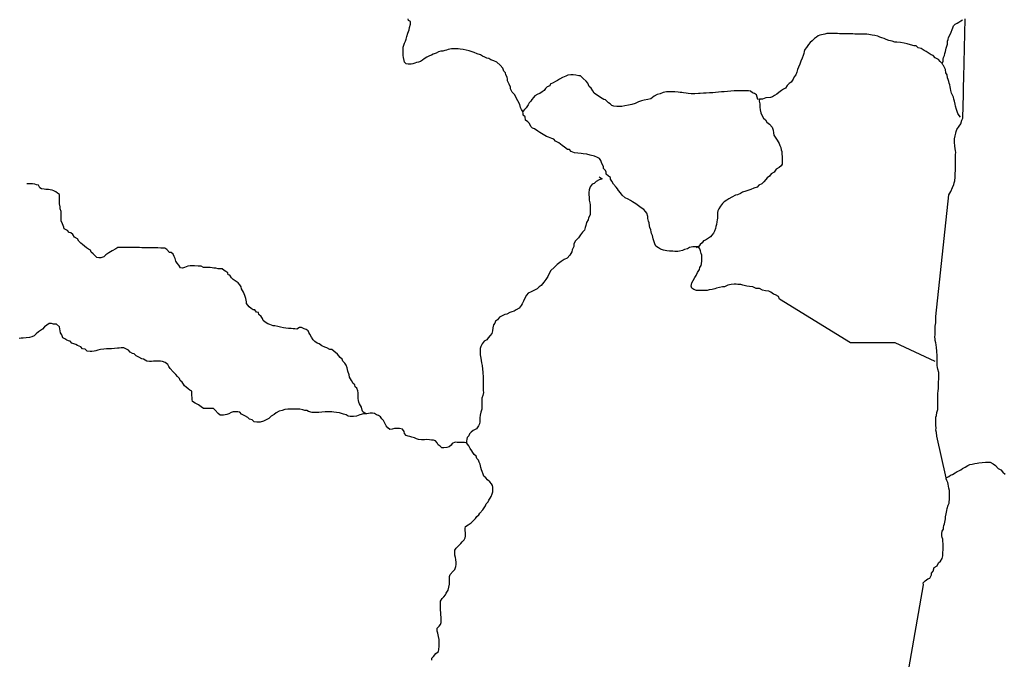
# Model space of a CAD drawing. Units: metres. Extents: x 437834 to 863302, y -1471928 to -586353.
# Drawn here: x 500880 to 611135, y -1014693 to -943039 of the extents above; entities that cross this region are included whole.
import ezdxf

# ---------------------------------------------------------------- set-up
doc = ezdxf.new("R2010")
doc.units = ezdxf.units.M

msp = doc.modelspace()

# ---------------------------------------------------------------- linework, layer by layer
at = {"layer": '0RODO1A'}
for p, q in [((583739.75, -951938.06), (583538.81, -951984.13)), ((576874.94, -968467.19), (576620.5, -968608.13))]:
    msp.add_line(p, q, dxfattribs=at)
for points in [[(557204.5, -953324.56), (557057.75, -953106.75), (556961.81, -952878.31), (556893.13, -952524.69), (556649.81, -952142.19), (556481.13, -951786.5), (556312, -951455.88), (556017.38, -951147.75), (555848.63, -950792), (555852.25, -950590.88), (555683.06, -950260.25), (555514.31, -949904.5), (555517.94, -949703.38), (555472, -949476), (555326.5, -949221.31), (555280.5, -948994), (555109.13, -948789.13), (554964.5, -948484.19), (554670.81, -948125.81), (554301.19, -947816.06), (553979.31, -947633.19), (553631.06, -947525.13), (553408.38, -947394.63), (553184.19, -947339.56), (552961, -947234.19), (552687.81, -947127.81), (552465.5, -946972.13), (552117.25, -946864.13), (551770, -946705.81), (551421.75, -946597.81), (551198.13, -946517.63), (550874, -946460.38), (550525.31, -946377.5), (550200.75, -946345.44), (549976.19, -946315.56), (549776.19, -946311.31), (549576.19, -946307.06), (549251.19, -946300.13), (548874.38, -946392.75), (548673, -946463.94), (548472.56, -946484.81), (548246.19, -946555.44), (548045.75, -946576.38), (547794.38, -946646.5), (547516.69, -946791.5), (547189.38, -946910.31), (546987.63, -947006.63), (546760.81, -947102.44), (546458.13, -947246.94), (546179.94, -947417.13), (545976.75, -947588.88), (545749.56, -947709.81), (545547.69, -947806.19), (545321.81, -947851.69), (545120.44, -947922.88), (544919.06, -947994), (544718.63, -948014.94), (544368.63, -948007.5), (544143.63, -948002.69), (543972.19, -947797.81), (543925.81, -947595.63), (543856.63, -947267.13), (543810.69, -947039.75), (543814.75, -946813.44), (543818.38, -946612.31), (543823.25, -946335.69), (543827.31, -946109.44), (543880.94, -945909.31), (543960.44, -945659.44), (544089.5, -945435.81), (544143.06, -945235.75), (544223.94, -944910.44), (544355.69, -944535.94), (544486.94, -944186.56), (544516.94, -943910.5), (544648.69, -943536), (544629.06, -943233.75), (544405.81, -943128.38), (544384.44, -942926.69)], [(604618.81, -994375.31), (603598.31, -989688.94), (603530.5, -989285.06), (603485.44, -989007.5), (603489.06, -988806.25), (603469.88, -988478.81), (603473.5, -988277.69), (603479.81, -987925.63), (603486.13, -987573.63), (603539.69, -987373.56), (603595.56, -987047.69), (603676.38, -986722.44), (603680, -986521.25), (603685.81, -986194.38), (603691.25, -985892.63), (603697.06, -985565.75), (603702.94, -985238.88), (603709.69, -984861.75), (603738.69, -984635.94), (603769.56, -984309.56), (603773.13, -984108.44), (603777.13, -983882.13), (603783, -983555.25), (603786.63, -983354.13), (603790.69, -983127.81), (603796.94, -982775.75), (603801, -982549.44), (603707.31, -982195.31), (603660.88, -981993.13), (603614.44, -981790.88), (603618.5, -981564.56), (603626.19, -981137.13), (603634.25, -980684.5), (603593.75, -980155.38), (603550.94, -979752), (603506.25, -979449.25), (603460.31, -979221.88), (603389.38, -978993.94), (603393, -978792.81), (603371.56, -978591.13), (603376.5, -978314.63), (603380.13, -978113.38), (603386, -977786.56), (603389.56, -977585.31), (603393.63, -977359.13), (603450.31, -976982.94), (603456.19, -976656), (603462.44, -976304), (604931.63, -962676.44), (605163.81, -962278.88), (605321.94, -961829.56), (605477.75, -961505.88), (605531.38, -961305.75), (605610.44, -961081), (605642.63, -960679.25), (605646.25, -960478.06), (605650.25, -960251.81), (605656.13, -959924.94), (605661.94, -959598), (605665.56, -959396.88), (605672.75, -958994.56), (605676.38, -958793.38), (605680.38, -958567.06), (605684.44, -958340.75), (605688, -958139.63), (605692.06, -957913.31), (605670.63, -957711.63), (605649.25, -957509.94), (605605.56, -957156.88), (605561.81, -956803.69), (605565.44, -956602.63), (605569, -956401.38), (605625.31, -956050.5), (605705.69, -955750.38), (605759.31, -955550.25), (605812.94, -955350.19), (606070.13, -954953.19), (606249.63, -954705.44), (606381.81, -954305.75), (606485.88, -954081.56), (606492.63, -953704.44), (606496.19, -953503.31), (606525.69, -953252.38), (606529.25, -953051.19), (606532.94, -952850.06), (606539.63, -952472.88), (606545.06, -952171.06), (606548.63, -951970), (606552.69, -951743.63), (606556.75, -951517.44), (606560.31, -951316.19), (606565.25, -951039.63), (606571.56, -950687.56), (606575.13, -950486.44), (606579.19, -950260.06), (606586.38, -949857.75), (606592.25, -949530.94), (606749.25, -942943.88)], [(604194.56, -947945.56), (604299.06, -947696.25), (604303.13, -947469.94), (604331.75, -947269.38), (604435.75, -947045.19), (604489.75, -946819.94), (604568.88, -946595.19), (604625.56, -946219.13), (604704.63, -945994.38), (604758.25, -945794.31), (604789.56, -945442.81), (604843.13, -945242.69), (604896.75, -945042.63), (605078.06, -944694.31), (605182.56, -944445), (605312.94, -944145.94), (605366.56, -943945.81), (605445.63, -943721.13), (605649.19, -943524.19), (605851, -943427.88), (606053.25, -943306.38), (606255.5, -943184.94), (606457.75, -943063.44)], [(604194.56, -947945.56), (603948.63, -947713.94), (603752.19, -947508.56), (603405.81, -947300), (603184.81, -947068.88), (602936.19, -946988.13), (602713.81, -946832.5), (602392.88, -946599.31), (602144.69, -946493.38), (601823.25, -946285.31), (601475.06, -946177.31), (601278.63, -945971.94), (601028.63, -945966.63), (600630.38, -945857.5), (600257.13, -945748.94), (599908.56, -945666.13), (599509.38, -945607.31), (599109.81, -945573.69), (598860.25, -945543.19), (598561.63, -945461.38), (598212.94, -945378.56), (597890.19, -945245.88), (597667, -945140.56), (597418.31, -945059.75), (597194.69, -944979.56), (596971.44, -944874.19), (596647.31, -944817), (596348.25, -944760.38), (595974.13, -944702.13), (595724.56, -944671.63), (595349.56, -944663.63), (595149.5, -944659.38), (594749.5, -944650.88), (594399.56, -944643.44), (594174.5, -944638.69), (593824.5, -944631.25), (593449.5, -944623.25), (593224.5, -944618.5), (593024.44, -944614.25), (592674.44, -944606.81), (592474.44, -944602.56), (592274.44, -944598.31), (591924.44, -944590.88), (591574.44, -944583.44), (591248.94, -944601.69), (591048.06, -944647.75), (590847.13, -944693.75), (590495.31, -944786.88), (590294, -944858.06), (590091.75, -944979.56), (589863.56, -945150.81), (589634.06, -945397.44), (589405.5, -945593.81), (589201.38, -945815.88), (588995.06, -946163.63), (588816.06, -946386.25), (588737, -946610.94), (588683.44, -946811.06), (588604.38, -947035.75), (588498.5, -947360.5), (588367.69, -947684.75), (588236.38, -948034.06), (588105.5, -948358.31), (587976, -948607.13), (587895.63, -948907.25), (587789.81, -949232), (587585.75, -949454.06), (587481.25, -949703.38), (587249.94, -950050.63), (587047.63, -950172.13), (586818.63, -950393.63), (586637.75, -950716.81), (586410.94, -950812.63), (586183.25, -950958.69), (585903.75, -951204.25), (585675.63, -951375.5), (585397.88, -951520.56), (585169.75, -951691.75), (584968.81, -951737.81), (584417.5, -951801.56), (584064.75, -951945), (583739.75, -951938.06)], [(606237.63, -953975.75), (606066.25, -953770.81), (605920.31, -953541.31), (605849.31, -953313.44), (605777.94, -953110.69), (605684.69, -952731.44), (605638.69, -952504.06), (605545, -952149.88), (605498.56, -951947.69), (605427.63, -951719.75), (605331.69, -951491.38), (605235.25, -951288.06), (605166.13, -950959.56), (605119.69, -950757.38), (605073.31, -950555.19), (605026.88, -950352.94), (604955.5, -950150.19), (604909.06, -949947.94), (604837.69, -949745.19), (604791.25, -949543), (604722.13, -949214.5), (604601.19, -948985.56), (604532.88, -948606.75), (604436.5, -948403.5), (604315.5, -948174.56), (604266.56, -948081.88), (604194.56, -947945.56)], [(583538.81, -951984.13), (583373.94, -951449.38), (583148.63, -951324.94), (582923.44, -951250.63), (582722.88, -951050.94), (582497.81, -951026.75), (582172.81, -951002.94), (581972.81, -951003.63), (581772.75, -951004.38), (581547.81, -951005.25), (581222.81, -951006.44), (580872.81, -951007.69), (580522.88, -951034.06), (580148.06, -951085.5), (579773.13, -951112), (579473.13, -951113.06), (579148.25, -951164.38), (578798.31, -951190.69), (578498.44, -951216.88), (578123.5, -951243.31), (577748.56, -951269.75), (577448.56, -951270.88), (577073.75, -951322.31), (576873.75, -951323.06), (576473.81, -951349.63), (576073.81, -951351.06), (575723.69, -951302.31), (575523.63, -951278), (575223.5, -951229), (575023.44, -951204.69), (574823.38, -951180.38), (574623.31, -951156.06), (574248.25, -951132.38), (574023.25, -951133.25), (573648.31, -951134.63), (573298.31, -951135.94), (572948.5, -951212.31), (572598.88, -951338.88), (572274.06, -951415.25), (571924.63, -951616.88), (571550.38, -951893.88), (571225.56, -951970.19), (570825.88, -952071.88), (570501.06, -952148.25), (570176.38, -952249.63), (569801.81, -952426.38), (569427.13, -952527.94), (569052.31, -952604.44), (568627.63, -952706.25), (568302.75, -952757.5), (567952.81, -952758.81), (567752.75, -952759.56), (567402.75, -952735.81), (567202.44, -952636.31), (567002, -952461.75), (566801.75, -952362.25), (566475.81, -952012.75), (566275.75, -951988.5), (565900.13, -951764.44), (565674.56, -951564.88), (565474.31, -951465.38), (565223.81, -951265.94), (565073.13, -951016), (564872.31, -950716.13), (564646.75, -950516.56), (564495.75, -950141.38), (564295.19, -949941.75), (563969.44, -949642.38), (563693.63, -949342.81), (563493.56, -949318.5), (563143.38, -949244.63), (562843.31, -949220.69), (562593.31, -949221.63), (562268.38, -949247.88), (562043.69, -949373.94), (561669.13, -949525.63), (561344.63, -949702.19), (561120, -949853.31), (560870.38, -949979.44), (560620.81, -950130.69), (560296.13, -950257.13), (560246.69, -950457.69), (559947, -950559), (559747.5, -950760.13), (559598.13, -950986.13), (559373.56, -951137.25), (559124, -951313.56), (558899.25, -951389.5), (558574.69, -951566.06), (558400.25, -951767.06), (558225.81, -951968.13), (558101.38, -952169), (557926.88, -952370), (557802.44, -952570.88), (557603.31, -952897.25), (557403.88, -953098.38), (557204.5, -953324.56)], [(583739.75, -951938.06), (583700.94, -952174.56), (583751.69, -952449.94), (583752.75, -952850.75), (583778.56, -953151.25), (583854.44, -953476.63), (584005.38, -953826.69), (584181.06, -954076.56), (584381.5, -954251.19), (584557.31, -954526.06), (584857.81, -954725.38), (585158.75, -955074.94), (585234.63, -955400.31), (585285.5, -955725.75), (585336.19, -955976.06), (585486.81, -956200.94), (585687.75, -956550.88), (585938.69, -956900.63), (585989.38, -957150.94), (586114.94, -957375.94), (586165.56, -957601.19), (586216.13, -957801.38), (586216.81, -958051.88), (586242.75, -958402.5), (586243.25, -958602.88), (586244.19, -958928.5), (586245, -959229.13), (586145.5, -959429.88), (585921, -959606.06), (585596.5, -959782.63), (585372.38, -960109.06), (585022.94, -960310.75), (584848.69, -960586.94), (584599.06, -960738.19), (584424.63, -960939.19), (584200.38, -961215.56), (583975.94, -961416.81), (583651.44, -961593.31), (583452, -961794.5), (583102.31, -961921), (582752.69, -962047.56), (582527.94, -962148.56), (582203.25, -962250), (581828.56, -962376.63), (581604, -962527.75), (581254.31, -962654.31), (581029.44, -962705.19), (580630.06, -962932.13), (580305.56, -963108.69), (580056, -963259.94), (579781.44, -963436.25), (579582, -963637.38), (579357.75, -963913.75), (579158.56, -964215.06), (579059.19, -964440.88), (579034.75, -964641.38), (579010.31, -964841.88), (579010.88, -965067.31), (579011.44, -965267.75), (578987, -965468.19), (578962.5, -965668.69), (578913.38, -965994.5), (578839, -966220.19), (578789.56, -966420.81), (578665.38, -966721.88), (578566, -966947.69), (578391.63, -967173.75), (578217.13, -967374.81), (577917.69, -967576.31), (577668.13, -967727.5), (577443.38, -967828.56), (577293.94, -968029.5), (577069.5, -968230.69), (576874.94, -968467.19)], [(576874.94, -968467.19), (576566, -968488.06), (576241, -968481.13), (575889.19, -968574.31), (575661.94, -968695.25), (575335.13, -968788.94), (575108.31, -968884.69), (574781.94, -968953.25), (574581, -968999.25), (574231.06, -968991.81), (574031, -968987.56), (573831, -968983.31), (573631, -968979.06), (573331.44, -968947.56), (572982.81, -968864.69), (572634.56, -968756.69), (572412.25, -968601.06), (572115.88, -968393.5), (572019.88, -968165.06), (571923.94, -967936.63), (571829.75, -967607.63), (571783.38, -967405.44), (571736.94, -967203.19), (571640.56, -966999.94), (571594.13, -966797.69), (571547.75, -966595.5), (571452.69, -966316.75), (571406.25, -966114.56), (571361.63, -965811.75), (571290.25, -965609), (571220.63, -965305.69), (571199.69, -965078.81), (571106, -964724.69), (570959.56, -964520.31), (570763.63, -964289.81), (570466.31, -964132.5), (570170.31, -963899.88), (569874.38, -963667.19), (569502.94, -963458.06), (569280.63, -963302.38), (569033.31, -963146.25), (568685.56, -963013.06), (568340.94, -962703.88), (568170.88, -962423.56), (567924.88, -962191.94), (567803.5, -961988.13), (567657.13, -961783.81), (567362.5, -961475.69), (567168.38, -961144.56), (567047.38, -960915.56), (567025.94, -960713.94), (566803.63, -960558.25), (566557.69, -960326.63), (566536.31, -960124.94), (566489.88, -959922.75), (566268.94, -959691.69), (566247.5, -959489.94), (566053.81, -959133.69), (565959.63, -958804.69), (565788.69, -958574.69), (565565.44, -958469.31), (565243.13, -958311.5), (564744.94, -958200.31), (564371.25, -958116.94), (563972.13, -958058.13), (563747.63, -958028.19), (563373.06, -957995.13), (562998.94, -957936.81), (562626.13, -957803.13), (562430.19, -957572.63), (562230.19, -957568.38), (561884.69, -957309.44), (561637.81, -957128.13), (561267.75, -956843.56), (560895.88, -956659.63), (560674.88, -956428.5), (560451.31, -956348.25), (560103.5, -956215.13), (559855.25, -956109.25), (559483.88, -955900.13), (559112.44, -955691), (558890.13, -955535.31), (558545.06, -955251.31), (558320.94, -955196.25), (558124.56, -954990.81), (557954.94, -954685.38), (557783.5, -954480.5), (557536.69, -954299.13), (557493.38, -953920.94), (557271.56, -953740.13), (557275.13, -953539), (557204.5, -953324.56)], [(539746.44, -987180.75), (539546.25, -987106.38), (539320.88, -986981.94), (539220.38, -986781.88), (539144.5, -986456.56), (538918.5, -986081.63), (538842.94, -985881.5), (538817.38, -985681.19), (538791.88, -985480.94), (538791.31, -985280.5), (538790.75, -985080.13), (538790.13, -984854.69), (538739.5, -984604.38), (538638.75, -984329.25), (538438.25, -984154.63), (538412.75, -983954.31), (538212.25, -983779.69), (538036.38, -983454.75), (537810.38, -983079.81), (537784.69, -982829.44), (537608.56, -982404.19), (537532.5, -982028.75), (537431.75, -981753.56), (537306.13, -981503.56), (537055.56, -981304.06), (537004.94, -981078.81), (536779.44, -980879.25), (536453.44, -980504.75), (536052.5, -980155.5), (535827, -979981), (535627, -979981.75), (535276.5, -979782.63), (535051.38, -979733.38), (534700.88, -979559.31), (534400.31, -979335), (534175.06, -979260.69), (533924.63, -979086.25), (533724.06, -978886.63), (533548.38, -978611.69), (533372.44, -978286.69), (533271.94, -978086.69), (533171.38, -977886.69), (532946.06, -977762.25), (532745.81, -977662.81), (532420.38, -977513.69), (532195.44, -977539.56), (531895.88, -977691), (531695.81, -977666.69), (531495.81, -977667.44), (531295.75, -977643.13), (530970.69, -977619.25), (530670.63, -977595.31), (530420.5, -977546.13), (530070.31, -977472.31), (529770.19, -977423.31), (529445, -977349.38), (529244.94, -977325), (528894.63, -977201.06), (528669.44, -977126.75), (528368.88, -976927.5), (528143.44, -976753), (528067.75, -976502.75), (527917.13, -976277.88), (527641.5, -976053.44), (527616, -975853.13), (527415.88, -975803.75), (527215.19, -975554), (527015.13, -975529.75), (526814.69, -975380.19), (526589.25, -975205.63), (526263.25, -974831.13), (526262.69, -974630.75), (526186.69, -974255.25), (526085.88, -973955), (526010.31, -973754.94), (525959.81, -973554.69), (525708.88, -973204.94), (525683.19, -972954.56), (525532.56, -972729.69), (525331.94, -972504.94), (525106.56, -972355.5), (524781, -972156.31), (524580.5, -971956.63), (524429.69, -971656.63), (524229.56, -971607.25), (524203.94, -971381.94), (523978.53, -971232.44), (523778.28, -971133), (523552.72, -970933.44), (523327.75, -970934.25), (523102.75, -970935.06), (522852.63, -970885.94), (522627.56, -970861.69), (522427.5, -970837.38), (522227.44, -970813.06), (521902.44, -970814.25), (521677.44, -970815.13), (521452.47, -970815.94), (521202.06, -970666.56), (520852, -970642.81), (520451.94, -970619.25), (520226.94, -970620.06), (519951.97, -970621.13), (519702.03, -970647.06), (519327.44, -970798.75), (519102.66, -970874.75), (518902.59, -970850.38), (518701.72, -970525.5), (518526.13, -970300.69), (518350.5, -970075.94), (518274.69, -969775.63), (518174.16, -969575.56), (518048.41, -969300.5), (517847.94, -969125.94), (517647.88, -969101.56), (517347, -968777.06), (517121.63, -968627.63), (516896.63, -968628.44), (516671.63, -968629.25), (516346.56, -968605.38), (516021.56, -968606.63), (515596.59, -968608.19), (515346.59, -968609.06), (514946.53, -968585.5), (514546.53, -968587), (514296.47, -968562.88), (514046.47, -968563.81), (513821.5, -968564.63), (513571.5, -968565.56), (513371.5, -968566.31), (512996.53, -968567.69), (512771.53, -968568.5), (512396.53, -968569.88), (512096.53, -968571), (511871.56, -968571.88), (511646.97, -968722.94), (511222.59, -968950), (510873.16, -969151.69), (510523.75, -969378.38), (510299.38, -969604.69), (509974.66, -969706.06), (509724.66, -969707), (509524.59, -969682.69), (509324.13, -969508.06), (509098.53, -969283.5), (508898, -969083.81), (508797.38, -968858.75), (508597.03, -968734.25), (508346.66, -968584.88), (508146.19, -968410.25), (507920.63, -968210.69), (507720.25, -968061.13), (507519.63, -967836.44), (507343.97, -967586.63), (507018.5, -967412.44), (506817.63, -967087.56), (506617.16, -966912.94), (506417, -966863.56), (506216.47, -966663.94), (505865.97, -966464.81), (505840.41, -966264.5), (505664.47, -965914.5), (505538.59, -965589.31), (505538.03, -965388.94), (505537.5, -965188.56), (505536.97, -964988.13), (505536.41, -964787.75), (505510.75, -964537.38), (505409.84, -964212.06), (505409.31, -964011.69), (505333.44, -963686.31), (505332.84, -963460.88), (505331.88, -963110.19), (505331.34, -962909.81), (505330.59, -962634.25), (505130.13, -962459.63), (504929.72, -962310.13), (504704.47, -962210.75), (504504.25, -962136.31), (504304.13, -962086.94), (504104.06, -962062.63), (503804.09, -962063.75), (503604.03, -962039.44), (503328.88, -961990.38), (503128.63, -961890.88), (502977.81, -961590.88), (502777.69, -961541.5), (502577.47, -961467.13), (502302.34, -961418.06), (501952.38, -961419.31), (501677.44, -961445.38)], [(565751.88, -960636.5), (566099.75, -960856.63), (565775.06, -960983.06), (565450.63, -961184.69), (565226.19, -961385.88), (565001.38, -961461.88), (564777.19, -961763.31), (564653.13, -962114.44), (564628.88, -962390.06), (564629.56, -962640.56), (564630.38, -962941.19), (564631.25, -963266.81), (564732.06, -963567), (564757.63, -963767.31), (564758.19, -963967.69), (564759, -964268.31), (564760.06, -964669.06), (564760.69, -964894.5), (564561.63, -965245.94), (564537.19, -965446.44), (564363.06, -965772.75), (564263.94, -966098.75), (564189.56, -966324.5), (564115.38, -966625.31), (563916, -966851.5), (563691.81, -967152.94), (563467.69, -967479.38), (563118.56, -967806.31), (562944.5, -968132.63), (562920.38, -968458.38), (562746.38, -968834.75), (562696.94, -969035.31), (562497.94, -969411.81), (562173.88, -969763.69), (561849.31, -969915.19), (561499.88, -970116.88), (561075.81, -970469.13), (560726.75, -970796.06), (560352.56, -971123.06), (560178.56, -971474.44), (560004.44, -971800.69), (559780.38, -972127.19), (559556.25, -972453.63), (559257.19, -972805.44), (559032.63, -972956.56), (558808.19, -973182.81), (558458.69, -973359.5), (558159.13, -973510.88), (557834.63, -973687.44), (557635.19, -973913.63), (557436.13, -974240), (557286.94, -974566.19), (557162.81, -974867.25), (557038.38, -975068.06), (556814.19, -975369.5), (556489.63, -975546.06), (556265.06, -975697.19), (555990.25, -975773.38), (555765.44, -975824.25), (555440.94, -976025.88), (555216.06, -976051.75), (554991.38, -976177.81), (554616.88, -976354.56), (554367.69, -976656.06), (554143.13, -976807.19), (554068.69, -977032.94), (553919.25, -977233.88), (553845.13, -977559.75), (553821, -977885.5), (553746.94, -978211.44), (553547.44, -978412.56), (553323.19, -978688.94), (553173.75, -978889.88), (552899.19, -979041.19), (552675.06, -979367.63), (552500.81, -979643.88), (552426.44, -979869.56), (552427.31, -980195.19), (552427.88, -980395.63), (552428.38, -980596), (552529.31, -980946.31), (552555.06, -981221.75), (552605.75, -981472.06), (552656.63, -981797.5), (552707.63, -982173.06), (552733.63, -982523.69), (552759.13, -982723.94), (552784.69, -982924.25), (552785.25, -983124.63), (552786.06, -983425.25), (552786.56, -983625.63), (552787.38, -983926.25), (552788.25, -984251.88), (552789.19, -984577.5), (552814.75, -984802.88), (552740.63, -985128.75), (552641.5, -985454.81), (552642.13, -985680.25), (552642.94, -985980.81), (552643.56, -986206.25), (552644.31, -986481.81), (552619.88, -986682.31), (552520.75, -987008.31), (552446.63, -987334.19), (552397.44, -987635), (552398.06, -987860.44), (552398.63, -988085.88), (552374.25, -988311.44), (552274.88, -988537.25), (552025.75, -988863.75), (551676.31, -989065.5), (551451.81, -989241.63), (551252.38, -989442.81), (551177.88, -989643.44), (551003.44, -989844.5), (550954, -990045.06), (550929.56, -990245.56), (550930.06, -990445.94)], [(603397.56, -981333.5), (598907.94, -979250.88), (593930.94, -979245.75), (585965.19, -974347.5), (585845.56, -974043.13), (585523.75, -973860.19), (585275.06, -973779.44), (584978.63, -973571.88), (584755.44, -973466.56), (584406.31, -973408.81), (584057.63, -973325.94), (583710.75, -973142.5), (583360.75, -973135.06), (582988.88, -972951.06), (582613.88, -972943.06), (582289.81, -972885.94), (581866.56, -972776.31), (581642.44, -972721.25), (581292.88, -972688.63), (581092.88, -972684.38), (580892.88, -972680.13), (580567.44, -972698.38), (580190.63, -972791), (579787.44, -972958.5), (579562, -972978.88), (579235.63, -973047.38), (578909.25, -973115.94), (578707.94, -973187.13), (578406.56, -973256.19), (578080.63, -973299.56), (577879.25, -973370.75), (577528.81, -973388.44), (577278.81, -973383.13), (577078.81, -973378.88), (576878.75, -973374.63), (576653.81, -973369.88), (576380.56, -973263.44), (576158.31, -973107.75), (576086.88, -972905), (576090.5, -972703.88), (576144.06, -972503.75), (576298.56, -972255.5), (576479.88, -971907.19), (576633.88, -971684.06), (576764.75, -971359.88), (576995.63, -971037.75), (577049.69, -970812.5), (577178.69, -970588.88), (577232.31, -970388.81), (577263.19, -970062.44), (577266.75, -969861.31), (577270.38, -969660.13), (577274.38, -969433.81), (577203, -969231.06), (577108.38, -968927.19), (577037, -968724.44), (576874.94, -968467.19)], [(539746.44, -987180.75), (539396.5, -987207.13), (538971.81, -987308.88), (538597.19, -987460.56), (538247.31, -987486.88), (537872.31, -987488.25), (537647.19, -987439), (537421.75, -987289.56), (537121.56, -987215.5), (536921.38, -987141.13), (536696.25, -987091.81), (536371.13, -987042.94), (536046, -986994.06), (535845.94, -986969.75), (535470.94, -986971.13), (535095.94, -986972.5), (534721, -986998.94), (534371.19, -987050.31), (534171.19, -987051.06), (533971.19, -987051.81), (533621.19, -987053.06), (533220.88, -986929.31), (533020.56, -986829.88), (532820.56, -986805.56), (532595.31, -986731.25), (532245.19, -986682.44), (531895.13, -986658.69), (531545.19, -986660), (531345.19, -986660.69), (531145.19, -986661.44), (530920.19, -986662.31), (530570.31, -986713.69), (530270.63, -986815), (529920.81, -986891.44), (529596.38, -987093), (529371.88, -987269.19), (529022.31, -987445.81), (528773.06, -987722.25), (528423.56, -987898.94), (528173.94, -988025.13), (527824.19, -988126.63), (527449.19, -988128), (527149.06, -988079), (526923.5, -987854.38), (526623.38, -987805.38), (526422.81, -987605.69), (526097.31, -987431.56), (525721.81, -987232.56), (525546.19, -987007.81), (525321.13, -986983.56), (525096.06, -986959.31), (524771.06, -986960.56), (524546.38, -987061.56), (524296.75, -987187.75), (524071.94, -987263.75), (523697.13, -987340.25), (523322.16, -987341.63), (523121.63, -987142), (522770.66, -986792.63), (522570.13, -986592.94), (522270.16, -986594.06), (522070.16, -986594.81), (521720.16, -986596.06), (521470.16, -986597), (521219.63, -986397.56), (520894.09, -986198.38), (520543.56, -985999.25), (520243.03, -985799.94), (520192.44, -985574.69), (520191.88, -985374.31), (520166.28, -985149), (520165.72, -984948.56), (520164.91, -984648), (519939.66, -984548.63), (519739.25, -984399.06), (519538.78, -984224.44), (519338.38, -984074.88), (519237.84, -983874.88), (519062.22, -983650.06), (518861.69, -983450.44), (518761.16, -983250.38), (518560.56, -983025.69), (518359.94, -982801), (518059.06, -982476.44), (517733.06, -982101.94), (517582.47, -981877), (517481.94, -981677), (517156.31, -981452.75), (516856, -981328.63), (516655.91, -981304.31), (516330.94, -981305.5), (516105.94, -981306.38), (515880.94, -981307.19), (515631.03, -981333.13), (515431.03, -981333.88), (515105.91, -981285), (514755.38, -981085.88), (514555.25, -981036.56), (514204.69, -980837.44), (513904.31, -980688.25), (513703.75, -980488.56), (513503.63, -980439.25), (513253.25, -980289.88), (513077.63, -980065.06), (512852.38, -979965.69), (512551.97, -979816.5), (512251.97, -979817.63), (512027, -979818.44), (511827, -979819.19), (511502.13, -979870.5), (511152.28, -979921.88), (510927.28, -979922.75), (510602.31, -979923.94), (510302.38, -979950.06), (509927.44, -979976.5), (509627.72, -980077.81), (509402.94, -980153.81), (509202.94, -980154.5), (508953.09, -980205.56), (508753.09, -980206.31), (508428.03, -980182.44), (508227.44, -979957.75), (507902.31, -979908.81), (507726.69, -979684.06), (507351.31, -979535.13), (507151.03, -979435.69), (506950.75, -979336.25), (506725.56, -979261.94), (506549.97, -979037.13), (506349.91, -979012.81), (506149.72, -978938.44), (505924.31, -978788.94), (505724.03, -978689.5), (505598.09, -978339.25), (505447.47, -978114.38), (505396.88, -977889.13), (505371.34, -977688.81), (505320.66, -977438.5), (504994.91, -977164.13), (504669.88, -977140.31), (504444.72, -977091.06), (504169.75, -977092.06), (503920.22, -977268.31), (503645.72, -977444.69), (503446.38, -977695.94), (503196.81, -977847.13), (502972.28, -978023.31), (502722.84, -978224.63), (502498.44, -978450.94), (502248.78, -978577.06), (501974, -978653.25), (501599.09, -978679.69), (501274.16, -978705.94), (501049.25, -978731.81), (500824.31, -978757.69)], [(550930.06, -990445.94), (550705, -990421.75), (550480, -990422.56), (550129.94, -990398.81), (549854.94, -990399.81), (549654.88, -990375.5), (549305.25, -990502.06), (549180.81, -990702.94), (548956.25, -990879.06), (548706.56, -990980.19), (548381.63, -991006.44), (548156.63, -991007.25), (547956.19, -990832.69), (547755.69, -990658.06), (547630.13, -990433.13), (547429.56, -990233.44), (547229.38, -990159), (546979.31, -990134.88), (546754.25, -990110.69), (546404.19, -990086.94), (546204.19, -990087.69), (545879.19, -990088.88), (545529.13, -990065.13), (545328.94, -989990.69), (545103.69, -989891.31), (544778.38, -989792.31), (544578.25, -989743), (544378.13, -989693.63), (544152.94, -989619.31), (543977.31, -989394.5), (543926.75, -989169.25), (543751.06, -988919.38), (543425.81, -988820.44), (543050.81, -988821.81), (542850.81, -988822.56), (542601.06, -988923.63), (542326.19, -988949.75), (542100.69, -988775.19), (541900.13, -988550.5), (541749.06, -988175.31), (541623.5, -987950.38), (541422.94, -987750.69), (541272.31, -987525.81), (541071.94, -987376.25), (540846.75, -987301.94), (540621.31, -987152.44), (540371.19, -987103.31), (540121.19, -987104.25), (539746.44, -987180.75)], [(547021, -1014783.38), (547045.44, -1014582.88), (547219.94, -1014381.88), (547493.94, -1014030.13), (547793.31, -1013803.63), (547817.81, -1013603.13), (547841.75, -1013227.31), (547840.81, -1012876.63), (547840.31, -1012676.19), (547839.75, -1012475.81), (547763.81, -1012125.38), (547687.88, -1011775), (547637.25, -1011549.75), (547636.31, -1011199), (547835.75, -1010997.94), (548010.19, -1010796.88), (548084.56, -1010571.13), (548084.06, -1010370.75), (548083.06, -1010020.06), (548057.13, -1009669.44), (548031.63, -1009469.19), (548005.75, -1009143.63), (548005.13, -1008918.19), (548004.25, -1008592.56), (548003.69, -1008392.13), (548003.13, -1008191.75), (548177.31, -1007890.5), (548376.81, -1007689.38), (548576.25, -1007488.25), (548650.69, -1007287.56), (548849.81, -1006961.19), (548923.88, -1006610.25), (548997.88, -1006259.25), (549022.31, -1006033.75), (549021.63, -1005783.25), (549020.69, -1005432.56), (549095, -1005181.75), (549419, -1004829.94), (549618.5, -1004628.75), (549717.56, -1004277.69), (549742, -1004077.25), (549741.38, -1003851.81), (549715.5, -1003526.25), (549689.81, -1003275.81), (549614.13, -1003025.63), (549613.19, -1002674.94), (549612.63, -1002474.56), (549762, -1002248.56), (550086.13, -1001921.69), (550285.63, -1001720.56), (550435.06, -1001519.63), (550659.5, -1001318.44), (550758.88, -1001092.56), (550783.38, -1000892.13), (550782.44, -1000566.5), (550781.56, -1000240.81), (550781.06, -1000040.44), (550805.44, -999814.88), (551104.88, -999613.38), (551429.31, -999411.81), (551728.5, -999110.13), (551902.94, -998909.06), (552077.44, -998708), (552301.88, -998506.81), (552401.31, -998306.06), (552725.31, -997929.13), (552899.75, -997728.06), (553024.13, -997502.13), (553123.5, -997276.31), (553322.94, -997050.19), (553422.38, -996849.38), (553571.81, -996648.44), (553671.25, -996447.69), (553795.44, -996146.63), (553844.81, -995921), (553869.31, -995720.5), (553868.5, -995419.94), (553817.94, -995219.69), (553717.38, -995019.69), (553516.88, -994820.06), (553266.19, -994570.5), (553065.63, -994370.81), (552865.13, -994171.19), (552789.5, -993946), (552663.75, -993670.94), (552588.25, -993470.81), (552512.56, -993220.56), (552487, -993020.25), (552436.5, -992820.06), (552335.88, -992595), (552260.31, -992394.88), (552059.81, -992195.25), (551984.06, -991920), (551783.56, -991745.38), (551607.94, -991520.56), (551507.44, -991320.56), (551331.75, -991070.69), (551180.94, -990770.63), (550930.06, -990445.94)], [(604618.81, -994375.31), (604917.94, -994219.63), (605120.63, -994073), (605322.44, -993976.69), (605650.56, -993807.56), (605853.31, -993660.94), (606055.13, -993564.63), (606256.88, -993468.31), (606459.63, -993321.63), (606762.31, -993177.19), (607040.94, -992981.88), (607292.69, -992886.63), (607544.06, -992816.44), (607845, -992772.56), (608096.38, -992702.44), (608296.81, -992681.56), (608647.69, -992638.69), (609023.63, -992596.38), (609273.63, -992601.69), (609548.63, -992607.5), (609870.5, -992790.44), (610166.94, -992998), (610461.56, -993306.13), (610758.88, -993463.31), (610953.94, -993744.19), (611225.31, -993951.19)], [(597614.81, -1031997), (602100.25, -1006334.38), (602053.81, -1006132.19), (602258.38, -1005885), (602561.94, -1005690.19), (602788.75, -1005594.44), (602995.13, -1005246.63), (602998.69, -1005045.44), (603152.69, -1004822.31), (603284.88, -1004422.69), (603614, -1004203.31), (603769.81, -1003879.63), (603972.94, -1003707.81), (604178.38, -1003410.38), (604234.25, -1003084.5), (604265.06, -1002758.19), (604271.31, -1002406.19), (604277.25, -1002079.25), (604283.5, -1001727.25), (604262.5, -1001500.5), (604242.06, -1001248.44), (604170.63, -1001045.69), (604124.25, -1000843.5), (604128.25, -1000617.19), (604183.25, -1000341.63), (604337.25, -1000118.5), (604340.81, -999917.31), (604369.44, -999716.75), (604423.06, -999516.56), (604504.75, -999141.06), (604533.38, -998940.38), (604562, -998739.81), (604618.31, -998388.88), (604700.06, -998013.31), (604753.63, -997813.19), (604860.38, -997438.13), (604964.44, -997213.94), (604968, -997012.81), (604996.63, -996812.19), (605000.19, -996610.94), (605003.81, -996409.88), (605007.44, -996208.69), (605011.44, -995982.44), (604990.06, -995780.69), (604919.56, -995527.69), (604873.56, -995300.38), (604852.63, -995073.5), (604806.25, -994871.25), (604709.81, -994667.94), (604638.38, -994465.25), (604618.81, -994375.31)]]:
    msp.add_lwpolyline(points, dxfattribs=at)

doc.saveas('drawing.dxf')
